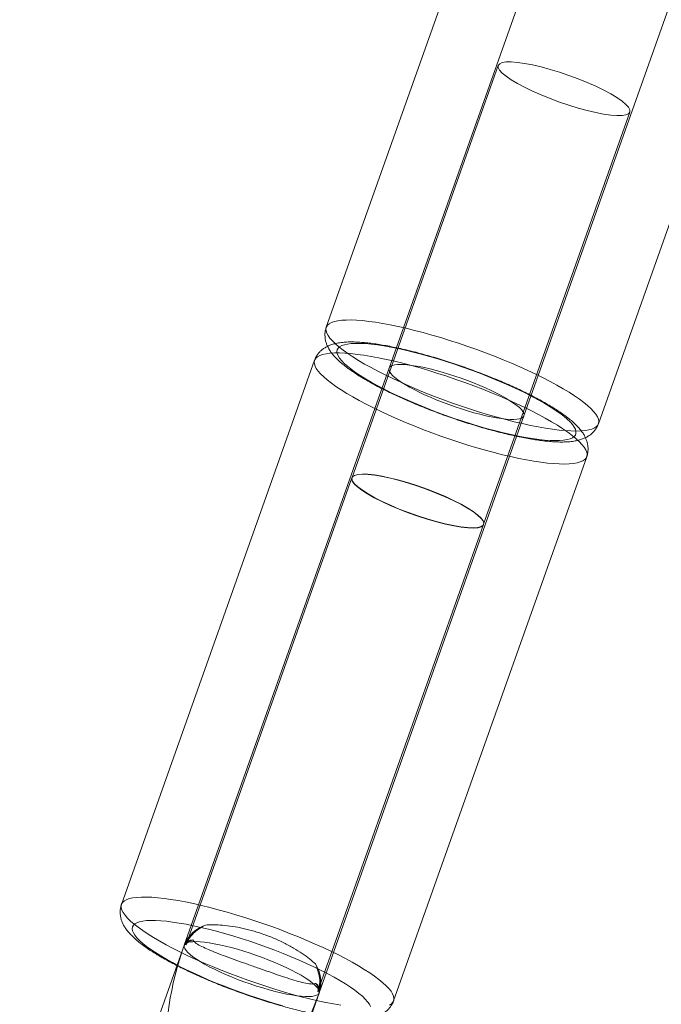
# Model space of a CAD drawing. Units: millimetres. Extents: x 178.7 to 235.4, y 119.9 to 176.5.
# Drawn here: x 186.6 to 187, y 128.3 to 128.9 of the extents above; entities that cross this region are included whole.
import ezdxf

# ---------------------------------------------------------------- set-up
doc = ezdxf.new("R2010")
doc.units = ezdxf.units.MM

msp = doc.modelspace()

# ---------------------------------------------------------------- linework, layer by layer
at = {"color": 7, "linetype": 'Continuous', "lineweight": 15}
for p, q in [((186.8875601936903, 128.9933211918369), (186.7795653461234, 128.6887590668182)), ((186.929239698456, 128.9889316119076), (186.8146997086124, 128.6659111762818)), ((186.890099823709, 128.6391750089534), (187.0046398135527, 128.9621954445793)), ((186.9317793284748, 128.6347854290241), (187.0397741760417, 128.9393475540428)), ((186.875795729628, 128.8353485160433), (186.7939814511682, 128.6046196334534)), ((186.867578043839, 128.5785229781112), (186.9493923222987, 128.8092518607011)), ((186.7730202038466, 128.670300756211), (186.6650253562798, 128.3657386311924)), ((186.8146997086124, 128.6659111762817), (186.7001597187687, 128.3428907406559)), ((186.7755598338654, 128.3161545733275), (186.8900998237091, 128.6391750089534)), ((186.8172393386311, 128.3117649933982), (186.925234186198, 128.6163271184168)), ((186.7938787866165, 128.6044969642372), (186.7012354221711, 128.3432283891148)), ((186.7749371323649, 128.3170944600935), (186.8675804968102, 128.578363035216)), ((186.7003186610376, 128.343338982366), (186.6081034894085, 128.0832779770211)), ((186.7003186610376, 128.343338982366), (186.6249808783245, 128.1308748165818)), ((186.7003186610376, 128.343338982366), (186.7011744510888, 128.3430355273119)), ((186.7018301340253, 128.3448846543119), (186.7013597592652, 128.3435581249476)), ((186.6835036045052, 128.0565418096927), (186.7757187761343, 128.3166028150376)), ((186.7003809934212, 128.1041386492534), (186.7757187761343, 128.3166028150376)), ((186.774862986083, 128.3169062700917), (186.7757187761343, 128.3166028150376)), ((186.7750482942595, 128.3174288677274), (186.7755329563673, 128.3187956896156))]:
    msp.add_line(p, q, dxfattribs=at)
at = {"color": 7, "linetype": 'Continuous', "lineweight": 15, "flags": 128}
for points in [[(186.875795729628, 128.8353485160433), (186.87579368104, 128.8341536266381), (186.8765407813512, 128.8327174354123), (186.8780218217537, 128.8310691790777), (186.8802066525359, 128.8292424113799), (186.8830507968437, 128.8272743200414), (186.8864963561007, 128.8252049697263), (186.8904731886566, 128.8230764864396), (186.8949003376688, 128.8209321999629), (186.8996876791504, 128.8188157617853), (186.9047377566342, 128.8167702564846), (186.909947765106, 128.8148373246503), (186.9152116438176, 128.8130563152001), (186.9204222353784, 128.8114634843507), (186.9254734671701, 128.8100912575446), (186.9302625106801, 128.8089675693625), (186.9346918747929, 128.8081152948554), (186.9386713904285, 128.8075517838744), (186.9421200461245, 128.8072885078781), (186.9449676371961, 128.8073308264066), (186.9471561949007, 128.8076778779766), (186.9486411665148, 128.808322597619), (186.9493923222987, 128.8092518607011), (186.9493943708867, 128.8104467501063), (186.9486472705755, 128.811882941332), (186.947166230173, 128.8135311976667), (186.9449813993907, 128.8153579653645), (186.942137255083, 128.817326056703), (186.938691695826, 128.819395407018), (186.9347148632701, 128.8215238903048), (186.9302877142578, 128.8236681767815), (186.9255003727763, 128.8257846149591), (186.9204502952925, 128.8278301202598), (186.9152402868206, 128.8297630520941), (186.909976408109, 128.8315440615443), (186.9047658165483, 128.8331368923937), (186.8997145847566, 128.8345091191998), (186.8949255412466, 128.8356328073819), (186.8904961771338, 128.836485081889), (186.8865166614982, 128.83704859287), (186.8830680058022, 128.8373118688663), (186.8802204147306, 128.8372695503378), (186.8780318570259, 128.8369224987678), (186.8765468854118, 128.8362777791254), (186.875795729628, 128.8353485160433)], [(186.7975604206663, 128.6701976167758), (186.8009556082894, 128.6682014014118), (186.8045900582465, 128.6661770729953), (186.8084478780126, 128.6641334833996), (186.8125121983235, 128.6620795687219), (186.8167652469406, 128.6600243102086), (186.8211884263644, 128.6579766949821), (186.8257623951567, 128.6559456767429), (186.8304671525158, 128.6539401366169), (186.8352821257349, 128.6519688443209), (186.840186260161, 128.6500404198145), (186.8451581112622, 128.6481632956074), (186.8501759383987, 128.6463456798861), (186.8552177998891, 128.6445955206218), (186.8602616489559, 128.6429204708155), (186.8652854301305, 128.6413278550339), (186.8702671756961, 128.6398246373806), (186.8751851017469, 128.6384173910439), (186.8800177034435, 128.6371122695539), (186.8847438490484, 128.6359149798749), (186.8893428723292, 128.6348307574501), (186.8937946629274, 128.6338643433081), (186.8980797542955, 128.6330199633322), (186.902179408819, 128.6323013097811), (186.9060756997519, 128.6317115251441), (186.9097515896053, 128.6312531883991), (186.9131910046481, 128.6309283037362), (186.9163789051936, 128.6307382917934), (186.9193013513637, 128.6306839834446), (186.9219455640448, 128.6307656161662), (186.9242999807679, 128.6309828329993), (186.9263543062675, 128.6313346841098), (186.9280995575009, 128.6318196309425), (186.9295281029286, 128.6324355529481), (186.9306336958849, 128.6331797568565), (186.931411501893, 128.6340489884533), (186.9318581198053, 128.6350394468099), (186.9319715966752, 128.636146800904), (186.9317514362973, 128.6373662085577), (186.9311986013768, 128.6386923376118), (186.9303155093202, 128.6401193892413), (186.9291060216644, 128.6416411233125), (186.9275754271912, 128.6432508856695), (186.9257304188007, 128.6449416372311), (186.9235790642452, 128.6467059847709), (186.9211307708508, 128.648536213246), (186.9183962443815, 128.650424319533), (186.9153874422259, 128.6523620474236), (186.9121175211102, 128.6543409237266), (186.9086007795675, 128.6563522953195), (186.9048525954137, 128.658387366986), (186.9008893585045, 128.6604372398757), (186.8967283990665, 128.6624929504159), (186.8923879119166, 128.6645455095074), (186.8878868769007, 128.6665859418316), (186.8832449758996, 128.6686053250972), (186.8784825067656, 128.6705948290549), (186.8736202945642, 128.67254575411), (186.8686796005123, 128.6744495693638), (186.8636820290079, 128.6762979499165), (186.8586494331597, 128.6780828132702), (186.8536038192287, 128.6797963546717), (186.8485672504009, 128.6814310812404), (186.8435617503104, 128.6829798447329), (186.8386092067353, 128.6844358728006), (186.8337312758887, 128.6857927986032), (186.8289492877211, 128.6870446886493), (186.8242841526499, 128.6881860687424), (186.8197562701238, 128.6892119479178), (186.8153854394211, 128.6901178402667), (186.8111907730723, 128.6908997845525), (186.8071906132861, 128.6915543615317), (186.8034024517434, 128.6920787089058), (186.7998428531108, 128.6924705338371), (186.7965273826075, 128.692728122975), (186.7934705379424, 128.6928503499475), (186.7906856859194, 128.6928366802873), (186.7881850039878, 128.6926871737683), (186.7859794269934, 128.6924024841446), (186.7840785993634, 128.6919838562913), (186.7824908329332, 128.6914331207615), (186.7812230706014, 128.6907526857817), (186.7802808559703, 128.6899455267208), (186.7796683091046, 128.6890151730801), (186.7793881085159, 128.6879656930592), (186.77944147945, 128.6868016757674), (186.7798281885296, 128.6855282111561), (186.7805465447741, 128.6841508677619), (186.7815934069946, 128.6826756683571), (186.7829641975287, 128.6811090636133), (186.7846529222585, 128.6794579038946), (186.7866521968201, 128.6777294093022), (186.7889532788948, 128.6759311381031), (186.7915461064361, 128.6740709536799), (186.7944193416688, 128.6721569901456), (186.7975604206663, 128.6701976167758)], [(186.8014843717116, 128.6599250721404), (186.7985550614782, 128.6617561845303), (186.7958940028551, 128.6635413977597), (186.7935144531025, 128.6652718179862), (186.7914282670175, 128.6669388243431), (186.7896458378742, 128.6685341118888), (186.7881760456451, 128.6700497329807), (186.787026212761, 128.671478136871), (186.7862020676316, 128.6728122073233), (186.7857077161065, 128.6740452980657), (186.7855456210199, 128.6751712659022), (186.7857165899216, 128.6761845013175), (186.7862197710531, 128.6770799564239), (186.7870526575911, 128.6778531701091), (186.7882111001371, 128.6785002902614), (186.7896893273884, 128.6790180929607), (186.7914799748913, 128.67940399854), (186.7935741217298, 128.6796560844371), (186.7959613349699, 128.6797730947729), (186.7986297216353, 128.6797544466075), (186.8015659879578, 128.6796002328454), (186.8047555056062, 128.6793112217717), (186.8081823845642, 128.678888853225), (186.8118295522931, 128.6783352314243), (186.8156788387867, 128.6776531144853), (186.8197110670934, 128.6768459006805), (186.8239061488545, 128.6759176115084), (186.8282431843838, 128.6748728716589), (186.8327005667884, 128.6737168859735), (186.8372560896134, 128.6724554135147), (186.8418870574731, 128.6710947388748), (186.8465703991188, 128.6696416408663), (186.8512827823778, 128.6681033587506), (186.8560007303939, 128.6664875561718), (186.8607007385872, 128.6648022829769), (186.8653593917535, 128.6630559351123), (186.869953480717, 128.6612572127952), (186.8744601179575, 128.6594150771698), (186.8788568516351, 128.6575387056629), (186.8831217774436, 128.6556374462632), (186.8872336477374, 128.6537207709492), (186.8911719773853, 128.6517982285011), (186.8949171458271, 128.6498793969285), (186.8984504948222, 128.6479738357538), (186.9017544214035, 128.646091038387), (186.9048124655749, 128.6442403848298), (186.9076093923144, 128.6424310949452), (186.9101312674735, 128.6406721825243), (186.912365527197, 128.6389724103804), (186.9143010405154, 128.6373402466927), (186.9159281647987, 128.6357838228188), (186.9172387937955, 128.634310892784), (186.9182263980182, 128.6329287946516), (186.9188860572722, 128.631644413965), (186.9192144851682, 128.6304641494443), (186.9192100454949, 128.6293938811079), (186.9188727603708, 128.6284389409787), (186.9182043101331, 128.6276040865206), (186.9172080249674, 128.6268934769363), (186.9158888683163, 128.6263106524472), (186.9142534121519, 128.6258585166555), (186.9123098042345, 128.6255393220789), (186.910067727521, 128.6253546589288), (186.9075383519247, 128.6253054471877), (186.9047342786677, 128.6253919320261), (186.9016694775019, 128.6256136825808), (186.8983592171126, 128.6259695941017), (186.8948199890505, 128.6264578934555), (186.8910694255717, 128.6270761479595), (186.8871262117949, 128.6278212775006), (186.8830099926127, 128.6286895698812), (186.8787412748221, 128.6296766993122), (186.8743413249603, 128.6307777479643), (186.8698320633563, 128.6319872304688), (186.8652359549245, 128.6332991212444), (186.860575897246, 128.6347068845175), (186.8558751064937, 128.6362035068821), (186.8511570017707, 128.6377815322409), (186.8464450884374, 128.639433098951), (186.8417628410089, 128.6411499789901), (186.8371335862065, 128.6429236189482), (186.8325803867448, 128.6447451826402), (186.8281259264343, 128.6466055951275), (186.8237923971723, 128.6484955879287), (186.8196013883836, 128.6504057451946), (186.8155737794633, 128.6523265506178), (186.8117296357562, 128.6542484348424), (186.808088108593, 128.6561618231378), (186.8046673398789, 128.6580571830998), (186.8014843717116, 128.6599250721404)], [(186.8014843717116, 128.6599250721404), (186.8046673398789, 128.6580571830998), (186.808088108593, 128.6561618231378), (186.8117296357562, 128.6542484348424), (186.8155737794633, 128.6523265506178), (186.8196013883837, 128.6504057451945), (186.8237923971723, 128.6484955879287), (186.8281259264343, 128.6466055951275), (186.8325803867448, 128.6447451826402), (186.8371335862065, 128.6429236189482), (186.8417628410089, 128.6411499789901), (186.8464450884374, 128.639433098951), (186.8511570017707, 128.6377815322409), (186.8558751064938, 128.6362035068821), (186.8605758972461, 128.6347068845174), (186.8652359549245, 128.6332991212444), (186.8698320633563, 128.6319872304688), (186.8743413249603, 128.6307777479643), (186.8787412748221, 128.6296766993121), (186.8830099926127, 128.6286895698812), (186.8871262117949, 128.6278212775006), (186.8910694255717, 128.6270761479594), (186.8948199890505, 128.6264578934555), (186.8983592171126, 128.6259695941017), (186.901669477502, 128.6256136825808), (186.9047342786677, 128.6253919320261), (186.9075383519247, 128.6253054471877), (186.910067727521, 128.6253546589288), (186.9123098042345, 128.6255393220789), (186.9142534121519, 128.6258585166554), (186.9158888683163, 128.6263106524472), (186.9172080249674, 128.6268934769363), (186.9182043101331, 128.6276040865205), (186.9188727603708, 128.6284389409787), (186.919210045495, 128.6293938811078), (186.9192144851682, 128.6304641494443), (186.9188860572722, 128.631644413965), (186.9182263980182, 128.6329287946515), (186.9172387937956, 128.6343108927839), (186.9159281647987, 128.6357838228188), (186.9143010405154, 128.6373402466927), (186.912365527197, 128.6389724103803), (186.9101312674735, 128.6406721825243), (186.9076093923144, 128.6424310949451), (186.904812465575, 128.6442403848298), (186.9017544214035, 128.6460910383869), (186.8984504948222, 128.6479738357538), (186.8949171458271, 128.6498793969285), (186.8911719773853, 128.651798228501), (186.8872336477374, 128.6537207709492), (186.8831217774437, 128.6556374462632), (186.8788568516351, 128.6575387056629), (186.8744601179575, 128.6594150771697), (186.869953480717, 128.6612572127952), (186.8653593917535, 128.6630559351123), (186.8607007385873, 128.6648022829769), (186.8560007303939, 128.6664875561718), (186.8512827823778, 128.6681033587506), (186.8465703991188, 128.6696416408663), (186.8418870574732, 128.6710947388747), (186.8372560896134, 128.6724554135147), (186.8327005667884, 128.6737168859735), (186.8282431843838, 128.6748728716589), (186.8239061488545, 128.6759176115084), (186.8197110670934, 128.6768459006805), (186.8156788387867, 128.6776531144853), (186.8118295522931, 128.6783352314243), (186.8081823845642, 128.678888853225), (186.8047555056063, 128.6793112217717), (186.8015659879578, 128.6796002328454), (186.7986297216353, 128.6797544466075), (186.7959613349699, 128.6797730947728), (186.7935741217298, 128.6796560844371), (186.7914799748913, 128.67940399854), (186.7896893273884, 128.6790180929606), (186.7882111001371, 128.6785002902614), (186.7870526575912, 128.6778531701091), (186.7862197710531, 128.6770799564239), (186.7857165899216, 128.6761845013175), (186.7855456210199, 128.6751712659021), (186.7857077161065, 128.6740452980657), (186.7862020676316, 128.6728122073233), (186.787026212761, 128.671478136871), (186.7881760456451, 128.6700497329807), (186.7896458378742, 128.6685341118887), (186.7914282670175, 128.6669388243431), (186.7935144531025, 128.6652718179862), (186.7958940028551, 128.6635413977597), (186.7985550614782, 128.6617561845303), (186.8014843717116, 128.6599250721404)], [(186.7910152783896, 128.6517393061686), (186.787874199392, 128.6536986795384), (186.7850009641593, 128.6556126430727), (186.7824081366181, 128.6574728274959), (186.7801070545434, 128.659271098695), (186.7781077799817, 128.6609995932874), (186.776419055252, 128.6626507530061), (186.7750482647178, 128.6642173577499), (186.7740014024974, 128.6656925571546), (186.7732830462528, 128.6670699005488), (186.7728963371733, 128.6683433651602), (186.7728429662391, 128.669507382452), (186.7731231668278, 128.6705568624729), (186.7737357136935, 128.6714872161136), (186.7746779283247, 128.6722943751745), (186.7759456906564, 128.6729748101543), (186.7775334570866, 128.673525545684), (186.7794342847167, 128.6739441735373), (186.781639861711, 128.6742288631611), (186.7841405436426, 128.6743783696801), (186.7869253956656, 128.6743920393403), (186.7899822403308, 128.6742698123677), (186.7932977108341, 128.6740122232299), (186.7968573094666, 128.6736203982986), (186.8006454710093, 128.6730960509245), (186.8046456307955, 128.6724414739453), (186.8088402971443, 128.6716595296595), (186.813211127847, 128.6707536373106), (186.8177390103731, 128.6697277581352), (186.8224041454443, 128.6685863780421), (186.827186133612, 128.6673344879959), (186.8320640644585, 128.6659775621934), (186.8370166080336, 128.6645215341257), (186.8420221081242, 128.6629727706332), (186.8470586769519, 128.6613380440645), (186.8521042908829, 128.659624502663), (186.8571368867311, 128.6578396393093), (186.8621344582355, 128.6559912587566), (186.8670751522874, 128.6540874435028), (186.8719373644888, 128.6521365184476), (186.8766998336229, 128.65014701449), (186.8813417346239, 128.6481276312244), (186.8858427696398, 128.6460871989002), (186.8901832567898, 128.6440346398086), (186.8943442162278, 128.6419789292685), (186.898307453137, 128.6399290563788), (186.9020556372907, 128.6378939847122), (186.9055723788335, 128.6358826131194), (186.9088422999491, 128.6339037368164), (186.9118511021047, 128.6319660089258), (186.914585628574, 128.6300779026388), (186.9170339219684, 128.6282476741637), (186.9191852765239, 128.6264833266239), (186.9210302849144, 128.6247925750623), (186.9225608793876, 128.6231828127053), (186.9237703670434, 128.6216610786341), (186.9246534591, 128.6202340270046), (186.9252062940205, 128.6189078979505), (186.9254264543984, 128.6176884902967), (186.9253129775285, 128.6165811362027), (186.9248663596163, 128.6155906778461), (186.9240885536081, 128.6147214462493), (186.9229829606518, 128.6139772423409), (186.9215544152241, 128.6133613203353), (186.9198091639907, 128.6128763735026), (186.9177548384911, 128.6125245223921), (186.9154004217681, 128.612307305559), (186.9127562090869, 128.6122256728373), (186.9098337629168, 128.6122799811862), (186.9066458623714, 128.612469993129), (186.9032064473285, 128.6127948777919), (186.8995305574751, 128.6132532145368), (186.8956342665422, 128.6138429991739), (186.8915346120187, 128.614561652725), (186.8872495206507, 128.6154060327009), (186.8827977300525, 128.6163724468429), (186.8781987067716, 128.6174566692677), (186.8734725611667, 128.6186539589467), (186.8686399594701, 128.6199590804367), (186.8637220334193, 128.6213663267734), (186.8587402878537, 128.6228695444267), (186.8537165066791, 128.6244621602083), (186.8486726576123, 128.6261372100146), (186.8436307961219, 128.6278873692789), (186.8386129689854, 128.6297049850002), (186.8336411178842, 128.6315821092073), (186.8287369834581, 128.6335105337137), (186.8239220102391, 128.6354818260097), (186.81921725288, 128.6374873661357), (186.8146432840877, 128.6395183843749), (186.8102201046639, 128.6415659996014), (186.8059670560468, 128.6436212581147), (186.8019027357359, 128.6456751727924), (186.7980449159697, 128.6477187623881), (186.7944104660126, 128.6497430908046), (186.7910152783896, 128.6517393061686)], [(186.8236136774262, 128.656716649945), (186.826033913299, 128.6553101902808), (186.8286858532348, 128.6538794132628), (186.83154619189, 128.652436892611), (186.8345897925057, 128.6509953052486), (186.8377899078103, 128.6495673198974), (186.8411184150754, 128.6481654857437), (186.8445460632595, 128.6468021221567), (186.848042730067, 128.6454892104245), (186.8515776866644, 128.6442382884626), (186.855119867726, 128.6430603494183), (186.8586381444372, 128.6419657450622), (186.8621015980558, 128.6409640948167), (186.8654797916269, 128.6400642012202), (186.8687430374638, 128.63927397257), (186.871862658045, 128.6386003534239), (186.8748112380324, 128.6380492635712), (186.8775628651992, 128.6376255460092), (186.8800933581468, 128.6373329243833), (186.8823804788124, 128.6371739702626), (186.8844041278971, 128.6371500805419), (186.8861465215002, 128.6372614651648), (186.8875923474039, 128.6375071452791), (186.8887288996383, 128.6378849618393), (186.8895461901414, 128.6383915945799), (186.8900370365349, 128.639022591194), (186.8901971252432, 128.6397724064608), (186.8900250494007, 128.6406344509767), (186.8895223212162, 128.6416011490636), (186.8886933586832, 128.6426640053438), (186.887545446754, 128.6438136793982), (186.8860886733201, 128.6450400678499), (186.8843358405588, 128.646332393153), (186.8823023524274, 128.6476792983063), (186.8800060792926, 128.6490689466589), (186.8774672008855, 128.6504891259311), (186.8747080289606, 128.6519273555364), (186.8717528112201, 128.6533709962613), (186.8686275182239, 128.6548073613392), (186.8653596151589, 128.6562238279422), (186.861977820475, 128.6576079481108), (186.8585118535054, 128.6589475581472), (186.8549921732925, 128.6602308855102), (186.8514497109124, 128.6614466522729), (186.847915597652, 128.6625841742332), (186.8444208914258, 128.6636334548072), (186.8409963038376, 128.6645852728795), (186.8376719302862, 128.6654312638387), (186.8344769854862, 128.6661639930859), (186.8314395467271, 128.6667770213699), (186.8285863071301, 128.6672649613762), (186.8259423410672, 128.6676235250706), (186.8235308838074, 128.6678495613823), (186.8213731273237, 128.6679410838962), (186.8194880340578, 128.667897288309), (186.8178921702769, 128.6677185594981), (186.8165995604894, 128.6674064681385), (186.8156215641966, 128.6669637569004), (186.8149667760651, 128.6663943163461), (186.8146409503965, 128.6657031507397), (186.8146469505584, 128.6648963340693), (186.8149847238213, 128.6639809566688), (186.8156513018217, 128.6629650629077), (186.816640826648, 128.6618575804971), (186.8179446023204, 128.660668242032), (186.8195511712115, 128.6594074994617), (186.8214464147362, 128.6580864322373), (186.8236136774262, 128.656716649945)], [(186.8236136774262, 128.6567166499449), (186.826033913299, 128.6553101902808), (186.8286858532348, 128.6538794132628), (186.83154619189, 128.652436892611), (186.8345897925057, 128.6509953052486), (186.8377899078103, 128.6495673198973), (186.8411184150754, 128.6481654857437), (186.8445460632595, 128.6468021221567), (186.848042730067, 128.6454892104244), (186.8515776866644, 128.6442382884626), (186.855119867726, 128.6430603494183), (186.8586381444372, 128.6419657450622), (186.8621015980558, 128.6409640948166), (186.8654797916269, 128.6400642012202), (186.8687430374639, 128.63927397257), (186.871862658045, 128.6386003534239), (186.8748112380324, 128.6380492635711), (186.8775628651992, 128.6376255460092), (186.8800933581468, 128.6373329243833), (186.8823804788124, 128.6371739702626), (186.8844041278971, 128.6371500805419), (186.8861465215002, 128.6372614651647), (186.8875923474039, 128.6375071452791), (186.8887288996383, 128.6378849618393), (186.8895461901415, 128.6383915945798), (186.890037036535, 128.639022591194), (186.8901971252432, 128.6397724064608), (186.8900250494007, 128.6406344509767), (186.8895223212162, 128.6416011490636), (186.8886933586832, 128.6426640053438), (186.887545446754, 128.6438136793982), (186.8860886733202, 128.6450400678499), (186.8843358405588, 128.646332393153), (186.8823023524274, 128.6476792983063), (186.8800060792927, 128.6490689466589), (186.8774672008855, 128.650489125931), (186.8747080289606, 128.6519273555363), (186.8717528112202, 128.6533709962613), (186.8686275182239, 128.6548073613392), (186.8653596151589, 128.6562238279421), (186.861977820475, 128.6576079481107), (186.8585118535054, 128.6589475581471), (186.8549921732925, 128.6602308855102), (186.8514497109124, 128.6614466522729), (186.8479155976521, 128.6625841742332), (186.8444208914258, 128.6636334548072), (186.8409963038376, 128.6645852728795), (186.8376719302863, 128.6654312638387), (186.8344769854862, 128.6661639930858), (186.8314395467271, 128.6667770213699), (186.8285863071301, 128.6672649613762), (186.8259423410672, 128.6676235250706), (186.8235308838074, 128.6678495613823), (186.8213731273238, 128.6679410838962), (186.8194880340578, 128.667897288309), (186.8178921702769, 128.667718559498), (186.8165995604895, 128.6674064681385), (186.8156215641966, 128.6669637569004), (186.8149667760651, 128.6663943163461), (186.8146409503965, 128.6657031507397), (186.8146469505584, 128.6648963340692), (186.8149847238214, 128.6639809566688), (186.8156513018217, 128.6629650629077), (186.816640826648, 128.6618575804971), (186.8179446023204, 128.660668242032), (186.8195511712116, 128.6594074994617), (186.8214464147362, 128.6580864322373), (186.8236136774262, 128.6567166499449)], [(186.7942364387477, 128.6050838623479), (186.7937866256773, 128.6040332044922), (186.7941012926594, 128.602721742304), (186.7951739281348, 128.6011766145171), (186.7969823355286, 128.599429795223), (186.7994890925746, 128.597517432215), (186.8026423257129, 128.5954790989639), (186.8063767835348, 128.5933569757051), (186.8106151870628, 128.591194976582), (186.8152698289219, 128.5890378409086), (186.8202443883125, 128.5869302073577), (186.8254359242233, 128.5849156902296), (186.8307370056413, 128.5830359769211), (186.8360379346738, 128.5813299652667), (186.8412290165819, 128.5798329586071), (186.8462028297472, 128.5785759352394), (186.8508564486006, 128.5775849073682), (186.8550935735118, 128.5768803828221), (186.8588265235652, 128.576476940675), (186.861978050984, 128.5763829295542), (186.864482939657, 128.5766002948782), (186.8662893546873, 128.5771245385992), (186.8673599150378, 128.5779448122833), (186.867672467075, 128.5790441416025)], [(186.7942364387477, 128.6050838623479), (186.7938867942304, 128.6040130740212), (186.7942833229173, 128.6026906464722), (186.7954180048736, 128.6011433262719), (186.79726789075, 128.5994024085262), (186.7997955659417, 128.5975031039204), (186.8029499073116, 128.595483826571), (186.8066671171751, 128.5933854170862), (186.8108720136301, 128.59125031655), (186.8154795511387, 128.5891217081361), (186.8203965406032, 128.5870426437127), (186.825523534149, 128.5850551731028), (186.830756836494, 128.5831994936122), (186.8359906022224, 128.5815131370236), (186.8411189765463, 128.5800302105035), (186.8460382362567, 128.5787807067722), (186.8506488875626, 128.5777898974908), (186.8548576783888, 128.5770778221321), (186.8585794844321, 128.5766588826753), (186.8617390308311, 128.5765415523212), (186.8642724146275, 128.5767282041183), (186.8661283972259, 128.5772150629671), (186.8672694407129, 128.5779922819728), (186.867672467075, 128.5790441416025)], [(186.867672467075, 128.5790441416025), (186.8673244265424, 128.5803590886672), (186.8662271502638, 128.5819039076059), (186.8644031344995, 128.5836469266787), (186.8618897750579, 128.5855524106641), (186.8587386006097, 128.5875812934997), (186.8550142162521, 128.5896919792108), (186.8507929789805, 128.5918411947075), (186.8461614322245, 128.5939848769654), (186.8412145315421, 128.5960790764026), (186.8360536978492, 128.598080857929), (186.8307847380973, 128.5999491811987), (186.8255156760288, 128.6016457420148), (186.8203545374834, 128.603135757639), (186.8154071356629, 128.604388679904), (186.8107749017574, 128.6053788215095), (186.8065528054128, 128.6060858826606), (186.8028274076714, 128.6064953672529), (186.7996750863048, 128.6065988800697), (186.7971604699242, 128.6063942989005), (186.7953351129701, 128.6058858180503), (186.7942364387477, 128.6050838623479)], [(186.867672467075, 128.5790441416025), (186.8672346889007, 128.5803745494746), (186.8660671073001, 128.5819259762496), (186.8641930643892, 128.5836674060359), (186.8616500257529, 128.5855640244306), (186.858488831438, 128.5875779145234), (186.854772679567, 128.5896688149256), (186.8505758628904, 128.5917949246701), (186.8459822835377, 128.5939137388899), (186.8410837756581, 128.595982898569), (186.835978269486, 128.5979610373775), (186.8307678335351, 128.5998086086612), (186.825556634059, 128.6014886760521), (186.8204488525758, 128.6029676518951), (186.8155466030865, 128.6042159687269), (186.8109478906275, 128.6052086703849), (186.8067446519683, 128.6059259109263), (186.8030209176255, 128.6063533513859), (186.7998511319373, 128.6064824464381), (186.7972986647839, 128.6063106152341), (186.7954145447053, 128.6058412929974), (186.7942364387477, 128.6050838623479)], [(186.8149881130849, 128.3094151173222), (186.8160937060412, 128.3101593212306), (186.8168715120494, 128.3110285528274), (186.8173181299616, 128.312019011184), (186.8174316068316, 128.3131263652781), (186.8172114464536, 128.3143457729318), (186.8166586115331, 128.3156719019859), (186.8157755194765, 128.3170989536154), (186.8145660318208, 128.3186206876866), (186.8130354373475, 128.3202304500436), (186.811190428957, 128.3219212016052), (186.8090390744015, 128.323685549145), (186.8065907810071, 128.3255157776201), (186.8038562545379, 128.3274038839072), (186.8008474523822, 128.3293416117977), (186.7975775312665, 128.3313204881007), (186.7940607897239, 128.3333318596936), (186.7903126055701, 128.3353669313601), (186.7863493686609, 128.3374168042498), (186.7821884092228, 128.33947251479), (186.7778479220729, 128.3415250738815), (186.773346887057, 128.3435655062057), (186.768704986056, 128.3455848894713), (186.7639425169219, 128.3475743934289), (186.7590803047205, 128.3495253184841), (186.7541396106686, 128.3514291337379), (186.7491420391642, 128.3532775142906), (186.744109443316, 128.3550623776443), (186.739063829385, 128.3567759190458), (186.7340272605573, 128.3584106456145), (186.7290217604667, 128.3599594091071), (186.7240692168917, 128.3614154371747), (186.7191912860451, 128.3627723629773), (186.7144092978774, 128.3640242530234), (186.7097441628062, 128.3651656331165), (186.7052162802801, 128.3661915122919), (186.7008454495774, 128.3670974046408), (186.6966507832286, 128.3678793489266), (186.6926506234424, 128.3685339259058), (186.6888624618998, 128.3690582732799), (186.6853028632672, 128.3694500982113), (186.6819873927639, 128.3697076873491), (186.6789305480987, 128.3698299143216), (186.6761456960757, 128.3698162446614), (186.6736450141441, 128.3696667381424), (186.6714394371498, 128.3693820485187), (186.6695386095197, 128.3689634206654), (186.6679508430895, 128.3684126851356), (186.6666830807578, 128.3677322501558), (186.6657408661266, 128.3669250910949), (186.6651283192609, 128.3659947374542), (186.6648481186722, 128.3649452574334), (186.6649014896064, 128.3637812401415), (186.6652881986859, 128.3625077755302), (186.6660065549305, 128.361130432136), (186.6670534171509, 128.3596552327312), (186.6684242076851, 128.3580886279875), (186.6701129324148, 128.3564374682687), (186.6721122069765, 128.3547089736763), (186.6744132890512, 128.3529107024772), (186.6770061165924, 128.351050518054), (186.6798793518251, 128.3491365545197), (186.6830204308227, 128.3471771811499)], [(186.6869443818679, 128.3369046365145), (186.6840150716345, 128.3387357489044), (186.6813540130115, 128.3405209621339), (186.6789744632588, 128.3422513823603), (186.6768882771738, 128.3439183887172), (186.6751058480306, 128.3455136762628), (186.6736360558014, 128.3470292973548), (186.6724862229174, 128.3484577012451), (186.671662077788, 128.3497917716974), (186.6711677262628, 128.3510248624398), (186.6710056311763, 128.3521508302763), (186.6711766000779, 128.3531640656916), (186.6716797812094, 128.354059520798), (186.6725126677475, 128.3548327344832), (186.6736711102934, 128.3554798546355), (186.6751493375448, 128.3559976573348), (186.6769399850476, 128.3563835629141), (186.6790341318862, 128.3566356488112), (186.6814213451263, 128.356752659147), (186.6840897317917, 128.3567340109816), (186.6870259981141, 128.3565797972196), (186.6902155157626, 128.3562907861458), (186.6936423947205, 128.3558684175992), (186.6972895624494, 128.3553147957984), (186.701138848943, 128.3546326788594), (186.7051710772497, 128.3538254650546), (186.7093661590109, 128.3528971758825), (186.7137031945402, 128.3518524360331), (186.7181605769448, 128.3506964503476), (186.7227160997697, 128.3494349778888), (186.7273470676295, 128.3480743032488), (186.7320304092752, 128.3466212052405), (186.7367427925342, 128.3450829231247), (186.7414607405502, 128.3434671205459), (186.7461607487436, 128.341781847351), (186.7508194019099, 128.3400354994864), (186.7554134908733, 128.3382367771694), (186.7599201281139, 128.3363946415439), (186.7643168617915, 128.3345182700371), (186.7685817876, 128.3326170106373), (186.7726936578937, 128.3307003353233), (186.7766319875416, 128.3287777928752), (186.7803771559835, 128.3268589613026), (186.7839105049785, 128.3249534001279), (186.7872144315598, 128.3230706027611), (186.7902724757313, 128.3212199492039), (186.7930694024708, 128.3194106593193), (186.7955912776298, 128.3176517468984), (186.7978255373533, 128.3159519747545), (186.7997610506717, 128.3143198110669), (186.801388174955, 128.3127633871929), (186.8026988039519, 128.3112904571581), (186.8036864081746, 128.3099083590257), (186.8043460674285, 128.3086239783391)], [(186.6830204308227, 128.3471771811499), (186.6864156184457, 128.3451809657859), (186.6900500684028, 128.3431566373694), (186.693907888169, 128.3411130477737), (186.6979722084799, 128.339059133096), (186.702225257097, 128.3370038745827), (186.7066484365208, 128.3349562593562), (186.7112224053131, 128.332925241117), (186.7159271626722, 128.330919700991), (186.7207421358912, 128.3289484086951), (186.7256462703173, 128.3270199841886), (186.7306181214186, 128.3251428599815), (186.735635948555, 128.3233252442603), (186.7406778100454, 128.3215750849959), (186.7457216591122, 128.3199000351896), (186.7507454402868, 128.318307419408), (186.7557271858525, 128.3168042017547), (186.7606451119032, 128.315396955418), (186.7654777135999, 128.314091833928), (186.7702038592047, 128.312894544249), (186.7748028824856, 128.3118103218242), (186.7792546730838, 128.3108439076822), (186.7835397644518, 128.3099995277063), (186.7876394189753, 128.3092808741552)], [(186.7090736875826, 128.333696214319), (186.7114939234554, 128.3322897546549), (186.7141458633911, 128.3308589776369), (186.7170062020463, 128.3294164569851), (186.7200498026621, 128.3279748696228), (186.7232499179667, 128.3265468842714), (186.7265784252317, 128.3251450501178), (186.7300060734158, 128.3237816865308), (186.7335027402233, 128.3224687747986), (186.7370376968207, 128.3212178528367), (186.7405798778823, 128.3200399137924), (186.7440981545935, 128.3189453094363), (186.7475616082122, 128.3179436591908), (186.7509398017832, 128.3170437655943), (186.7542030476202, 128.3162535369441), (186.7573226682013, 128.315579917798), (186.7602712481887, 128.3150288279453), (186.7630228753555, 128.3146051103833), (186.7655533683032, 128.3143124887574), (186.7678404889687, 128.3141535346368), (186.7698641380535, 128.314129644916), (186.7716065316565, 128.3142410295389), (186.7730523575603, 128.3144867096532), (186.7741889097946, 128.3148645262134), (186.7750062002978, 128.315371158954), (186.7754970466913, 128.3160021555681), (186.7756571353995, 128.3167519708349), (186.775485059557, 128.3176140153508), (186.7749823313726, 128.3185807134377), (186.7741533688395, 128.3196435697179), (186.7730054569104, 128.3207932437723), (186.7715486834765, 128.322019632224), (186.7697958507152, 128.3233119575271), (186.7677623625837, 128.3246588626804), (186.765466089449, 128.326048511033), (186.7629272110418, 128.3274686903052), (186.760168039117, 128.3289069199105), (186.7572128213765, 128.3303505606354), (186.7540875283802, 128.3317869257133), (186.7508196253153, 128.3332033923163), (186.7474378306314, 128.3345875124849), (186.7439718636618, 128.3359271225213), (186.7404521834488, 128.3372104498843), (186.7369097210687, 128.338426216647), (186.7333756078084, 128.3395637386073), (186.7298809015821, 128.3406130191813), (186.7264563139939, 128.3415648372537), (186.7231319404426, 128.3424108282129), (186.7199369956425, 128.34314355746), (186.7168995568834, 128.343756585744), (186.7140463172864, 128.3442445257504), (186.7114023512236, 128.3446030894447), (186.7089908939637, 128.3448291257564), (186.7068331374801, 128.3449206482703), (186.7049480442141, 128.3448768526831), (186.7033521804333, 128.3446981238722), (186.7020595706458, 128.3443860325126), (186.701081574353, 128.3439433212745), (186.7004267862214, 128.3433738807203), (186.7001009605528, 128.3426827151138), (186.7001069607147, 128.3418758984433), (186.7004447339777, 128.3409605210429), (186.701111311978, 128.3399446272819), (186.7021008368043, 128.3388371448712), (186.7034046124767, 128.3376478064061), (186.7050111813679, 128.3363870638358), (186.7069064248926, 128.3350659966114), (186.7090736875826, 128.333696214319)], [(186.7552920735127, 128.3089667948429), (186.7506959650809, 128.3102786856185), (186.7460359074024, 128.3116864488916), (186.7413351166501, 128.3131830712562), (186.7366170119271, 128.314761096615), (186.7319050985937, 128.3164126633251), (186.7272228511653, 128.3181295433642), (186.7225935963629, 128.3199031833223), (186.7180403969011, 128.3217247470143), (186.7135859365906, 128.3235851595016), (186.7092524073286, 128.3254751523028), (186.70506139854, 128.3273853095687), (186.7010337896196, 128.3293061149919), (186.6971896459125, 128.3312279992165), (186.6935481187494, 128.3331413875119), (186.6901273500353, 128.3350367474739), (186.6869443818679, 128.3369046365145)]]:
    msp.add_lwpolyline(points, dxfattribs=at)
at = {"color": 7, "linetype": 'Continuous', "lineweight": 15}
for centre, radius, start, end in [((186.7178802951784, 128.3361592305999), 0.01897260733585994, 108.0310912363402, 157.7637026436504), ((186.7165695094565, 128.3379417324502), 0.01620797216912266, 124.441083045376, 161.1174647430649), ((186.7049292386283, 128.3405720138102), 0.005377131271290785, 90.47051581738832, 149.0305602556695), ((186.757557054394, 128.3220902272292), 0.01897260733610051, 343.1882476388539, 32.92085904555797), ((186.759697960165, 128.3226487919383), 0.01620797216959462, 339.8344855395786, 16.51086723621494), ((186.7703950064871, 128.3173584720069), 0.005377131271542587, 351.9213900282614, 50.48143446358333)]:
    msp.add_arc(centre, radius, start, end, dxfattribs=at)
for centre, major_axis, ratio, start_param, end_param in [((186.7378509483234, 128.3294977606881), (0.03685085509687269, -0.01306696451061384), 0.6790548681100611, 2.557316094749256, 2.739884886785537), ((186.7380187185859, 128.3299708987018), (0.02992942994171699, 0.08440560812866238), 0.4466534675144935, 1.570796326795145, 4.712388980384645), ((186.738086277268, 128.3301614246041), (0.03685085509684427, -0.01306696451061384), 0.27344567066653, 2.779838426342859, 3.160501336775467), ((186.7378509483234, 128.3294977606881), (0.03685085509687269, -0.01306696451061384), 0.6790548681100611, 3.11655490546491, 3.122683970402879), ((186.7378509483234, 128.3294977606881), (0.03685085509687269, -0.01306696451061384), 0.6790548681100611, 0.4017077668051827, 0.584276558841855), ((186.738086277268, 128.3301614246041), (0.03685085509684427, -0.01306696451061384), 0.27344567066653, 6.264276623994906, 6.644939534429772), ((186.7378509483234, 128.3294977606881), (0.03685085509687269, -0.01306696451061384), 0.6790548681100611, 0.01890868318657407, 0.02503774812516263)]:
    msp.add_ellipse(centre, major_axis=major_axis, ratio=ratio, start_param=start_param, end_param=end_param, dxfattribs=at)
for points, knots in [([(186.7795654896576, 128.6887594715853), (186.7795068993454, 128.6885870515327), (186.7792322305661, 128.6877787539885), (186.7789064407852, 128.686294028549), (186.7787718031836, 128.6843341111596), (186.7789175192928, 128.6824249158568), (186.7793098347583, 128.6805807379457), (186.7799294017985, 128.6787916616315), (186.7807760248311, 128.6770267228924), (186.781879516784, 128.6752355091084), (186.7833031890111, 128.6733579081643), (186.7851190676192, 128.6713576279697), (186.7873384322295, 128.6692667268977), (186.7898924764245, 128.6671545010856), (186.7926724002363, 128.6650845174699), (186.7955652542618, 128.6631097280939), (186.7979045603297, 128.6616185349048), (186.7992504453344, 128.6607991934451), (186.7995794646344, 128.6605988946435)], [0, 0, 0, 0, 0.01313785906043568, 0.06158969943099753, 0.1095258126998697, 0.1577835546559975, 0.2073828859624257, 0.2595861459168133, 0.316035109501118, 0.3788897856484351, 0.4508182184373086, 0.5340044964782066, 0.6264230647214564, 0.7195036433348372, 0.8091058023291667, 0.8957322980389671, 0.9745103881898277, 1, 1, 1, 1]), ([(186.9252328943524, 128.6163234769431), (186.9253545398674, 128.616698582226), (186.925682525965, 128.6177099579263), (186.9259653024189, 128.6194086880061), (186.9260109657993, 128.6213551059463), (186.925784612964, 128.6232444942835), (186.9253200445076, 128.6250693383532), (186.9246307035027, 128.6268465773419), (186.9237086478677, 128.6286135268702), (186.9225132664552, 128.6304254224466), (186.9209735656893, 128.63234000459), (186.9190273712491, 128.6343763246843), (186.9166913089237, 128.636483030293), (186.9140537183723, 128.638588333724), (186.9112165651187, 128.6406406278831), (186.9082061428816, 128.64264769793), (186.9050217721183, 128.6446273092913), (186.9016628422926, 128.6465904654168), (186.8981326147685, 128.6485419736292), (186.8944377854107, 128.6504825472424), (186.8905877071942, 128.6524102798582), (186.8865937836104, 128.6543215659663), (186.8824690279117, 128.6562116817991), (186.8782277353271, 128.658075165767), (186.8738852277713, 128.6599060785037), (186.8694576447304, 128.6616981883338), (186.8649617635761, 128.6634451089324), (186.8604148384267, 128.6651404052228), (186.8558344502527, 128.6667776773182), (186.8512385043286, 128.6683505801854), (186.8466449854199, 128.66985292491), (186.8420717801328, 128.6712787383799), (186.8375363902353, 128.6726223383999), (186.8330558839373, 128.6738783218184), (186.8286467530032, 128.6750415720251), (186.8243247126727, 128.6761072637044), (186.8201044640335, 128.677070848978), (186.8159993989416, 128.6779280156016), (186.8120212157969, 128.678674600571), (186.8081793944401, 128.6793064285049), (186.8044804436274, 128.6798190173154), (186.8009267767605, 128.680207035045), (186.7975149806615, 128.6804632758857), (186.7942331981086, 128.6805766207491), (186.7910578291386, 128.6805279707106), (186.7879545405277, 128.6802820632229), (186.7851485874895, 128.6798186534096), (186.7827009436043, 128.6791520451183), (186.7806752199027, 128.6783614561179), (186.7788941718346, 128.6774203566978), (186.7773036456865, 128.676311755687), (186.7758890694441, 128.6750231929484), (186.7746280153751, 128.673499323885), (186.7736551373572, 128.6719094305793), (186.7732078957085, 128.6707768325064), (186.7730228849394, 128.6703083098606)], [0, 0, 0, 0, 0.007316851044800051, 0.01972802220171612, 0.03206182966865535, 0.04455570368331226, 0.05748796633086892, 0.07120995517614935, 0.0861822582735551, 0.1030064693100104, 0.1223820087267981, 0.1446705653172509, 0.1688039336409788, 0.1924859948652226, 0.2152738717422608, 0.2373707248218602, 0.2589844359915509, 0.2802586024223382, 0.3012886903713697, 0.3221393731192538, 0.3428557659820452, 0.363470301169413, 0.3840069808627229, 0.404484080209151, 0.4249159190870449, 0.4453140617107724, 0.4656881576041808, 0.486046555140819, 0.5063967715318748, 0.5267458757763813, 0.5470989449663363, 0.5674626287563298, 0.5878444458007489, 0.6082527239229294, 0.6286970503036371, 0.6491888501370702, 0.6697421670541465, 0.6903747569567036, 0.7111096716756521, 0.7319776194348783, 0.7530205789537354, 0.7742974648713854, 0.7958931364586667, 0.817932499342459, 0.8405998401344855, 0.8641462818604914, 0.8887550577816189, 0.9079265948707808, 0.9244010534193359, 0.9390615744659474, 0.9525195817191312, 0.9652027621444221, 0.9774126229935958, 0.9906562637808699, 1, 1, 1, 1]), ([(186.7995794646344, 128.6605988946435), (186.8001322076266, 128.6602675280145), (186.8017635484734, 128.6592895474255), (186.8046282214444, 128.6576593847459), (186.8082255983229, 128.6557136313137), (186.8119886610776, 128.6537781482846), (186.815901537065, 128.6518569398241), (186.8199530833577, 128.6499540683025), (186.8241294382033, 128.648074632295), (186.828415910307, 128.6462243185561), (186.8327967859739, 128.644409212318), (186.8372556374763, 128.6426356256457), (186.8417754634569, 128.6409099773095), (186.8463388526008, 128.6392386965594), (186.8509280867798, 128.6376281612844), (186.8555251912927, 128.6360846632377), (186.8601122052287, 128.6346143043669), (186.8646713698303, 128.6332229420728), (186.8691853669045, 128.6319161361752), (186.8736373519014, 128.6306991689094), (186.8780111385559, 128.6295770320678), (186.8822914131164, 128.6285544293682), (186.8864639935376, 128.6276358007843), (186.8905161578471, 128.6268253807558), (186.8944370806523, 128.6261273118293), (186.8982184420688, 128.6255458535133), (186.9018553170149, 128.6250857639826), (186.9053475239695, 128.6247530081731), (186.9087017057373, 128.6245561292478), (186.9119343518518, 128.6245089673891), (186.9150745373835, 128.6246362905061), (186.9179995355195, 128.6249656171707), (186.9206104675121, 128.6254990697819), (186.9228428811179, 128.6261952566773), (186.9247735167532, 128.6270371156942), (186.9264840488709, 128.6280350598982), (186.9280126385295, 128.6292059110541), (186.9293622727712, 128.6305590891391), (186.9305446490703, 128.632141114836), (186.9313262577643, 128.633586513966), (186.931677073306, 128.6345148146526), (186.9317791286748, 128.6347848655986)], [0, 0, 0, 0, 0.01457811402851955, 0.04302519112439658, 0.07122750779487097, 0.09921691238737977, 0.1270458657029384, 0.1547526292738952, 0.1823658662309853, 0.2099076676595641, 0.23739556372263, 0.2648439051508491, 0.2922648475542274, 0.3196690836813601, 0.3470664183166414, 0.3744655075767536, 0.401873385307378, 0.4292997804479408, 0.4567552153989126, 0.4842515446831613, 0.511802625285508, 0.5394251973383434, 0.5671400927423789, 0.5949739537625867, 0.6229617530760982, 0.6511505943359974, 0.6796055935347718, 0.7084191716284106, 0.737725820357152, 0.7677245104135422, 0.7987041395582762, 0.8310138725309516, 0.859713383273071, 0.8841023556796541, 0.9053111058739268, 0.9244025769060841, 0.9421003173442706, 0.9589137898535853, 0.9752023165270018, 0.9927861327939673, 1, 1, 1, 1]), ([(186.6650254998139, 128.3657390359594), (186.6649669095018, 128.3655666159069), (186.6646922407224, 128.3647583183628), (186.6643664509416, 128.3632735929233), (186.6642318133399, 128.3613136755339), (186.6643775294491, 128.3594044802311), (186.6647698449145, 128.3575603023199), (186.6653894119547, 128.3557712260058), (186.6662360349873, 128.3540062872667), (186.6673395269402, 128.3522150734827), (186.6687631991673, 128.3503374725386), (186.6705790777754, 128.348337192344), (186.6727984423856, 128.346246291272), (186.6753524865806, 128.3441340654599), (186.6781324103924, 128.3420640818442), (186.6810252644178, 128.3400892924682), (186.6833645704858, 128.338598099279), (186.6847104554906, 128.3377787578193), (186.6850394747907, 128.3375784590176)], [0, 0, 0, 0, 0.01313785905575525, 0.06158969942641528, 0.1095258126949433, 0.1577835546516801, 0.2073828859570154, 0.2595861459116326, 0.3160351094953015, 0.3788897856428048, 0.4508182184300069, 0.5340044964689148, 0.6264230647123127, 0.7195036433269074, 0.8091058023208199, 0.8957322980310622, 0.9745103881824402, 1, 1, 1, 1]), ([(186.773483079553, 128.3324014614795), (186.7724450362065, 128.3333158631806), (186.7703386438033, 128.335171362571), (186.7661928736238, 128.3382552169559), (186.7613439419609, 128.3413350108829), (186.7559287419864, 128.3442589148058), (186.7500122209317, 128.3469581563019), (186.7438906388661, 128.3492864093422), (186.7376268464766, 128.3512228015279), (186.7315147236523, 128.3526902272148), (186.725587945716, 128.3537002304007), (186.7203313088753, 128.3542171283409), (186.715690121327, 128.3543546731525), (186.7132440880825, 128.3542519790298), (186.7120076464596, 128.3542000683339)], [0, 0, 0, 0, 0.08439392816529671, 0.1712517398689411, 0.2556321577753866, 0.3424751036957152, 0.4264919578428313, 0.5130105992030958, 0.5959467462153928, 0.6812871246132808, 0.7643053033554937, 0.8496680517367154, 0.9240089322100544, 1, 1, 1, 1]), ([(186.7074029531434, 128.3513085797671), (186.7062374574522, 128.3506274350213), (186.7046713593485, 128.3497121682357), (186.7034641407166, 128.3483018732675), (186.7029590895121, 128.3475592588516), (186.7026493905546, 128.346988806135), (186.7024375802579, 128.346520356826), (186.7022829995225, 128.3461340360285), (186.702142762553, 128.345758371015), (186.7019227417594, 128.3451485262148), (186.7016162283004, 128.3442798732884), (186.7013672242611, 128.3435683845495), (186.7012337846992, 128.3431871025995)], [0, 0, 0, 0, 0.4252395072898201, 0.5714021862320124, 0.6705201803257159, 0.7498966462621796, 0.796018353400235, 0.8240528312375499, 0.8456462301675908, 0.86720530719855, 0.9288362321726878, 0.9999999999999999, 0.9999999999999999, 0.9999999999999999, 0.9999999999999999]), ([(186.7048850818527, 128.3459489637717), (186.7054833063131, 128.3452520048186), (186.7067009128056, 128.3438334373705), (186.709805483465, 128.3421652649336), (186.7136235082884, 128.3404213768206), (186.7181907618368, 128.3385841350459), (186.7235091073613, 128.3365625072468), (186.7293706530237, 128.3344110331151), (186.7355441341952, 128.3321898317302), (186.7417112190697, 128.3300040333866), (186.7478263966235, 128.3278695306747), (186.7536193751068, 128.3258893549633), (186.7590625082041, 128.3240981125607), (186.7639517222096, 128.3225970083687), (186.7682491173501, 128.3215183520753), (186.7714840093333, 128.3209999149403), (186.773146860404, 128.3213610368146), (186.7738166268373, 128.3215064901952)], [0, 0, 0, 0, 0.06374528334050428, 0.1297450639271507, 0.1933050734157369, 0.2584105801920562, 0.3275074261942152, 0.3986486003146411, 0.4670082226189616, 0.5373955048336004, 0.605016879641379, 0.674586944894513, 0.7424784723341359, 0.8122825203308082, 0.881183849799914, 0.9521429967218277, 0.9999999999999999, 0.9999999999999999, 0.9999999999999999, 0.9999999999999999]), ([(186.6850394747907, 128.3375784590176), (186.685592217783, 128.3372470923886), (186.6872235586297, 128.3362691117996), (186.6900882316008, 128.33463894912), (186.6936856084792, 128.3326931956878), (186.697448671234, 128.3307577126588), (186.7013615472213, 128.3288365041982), (186.7054130935141, 128.3269336326766), (186.7095894483596, 128.3250541966692), (186.7138759204634, 128.3232038829302), (186.7182567961302, 128.3213887766921), (186.7227156476326, 128.3196151900198), (186.7272354736132, 128.3178895416836), (186.7317988627571, 128.3162182609335), (186.7363880969361, 128.3146077256585), (186.740985201449, 128.3130642276118), (186.745572215385, 128.3115938687411), (186.7501313799865, 128.3102025064469), (186.7546453770607, 128.3088957005494), (186.7590973620576, 128.3076787332836), (186.7634711487122, 128.3065565964419), (186.7677514232726, 128.3055339937423), (186.7719240036938, 128.3046153651584), (186.7759761680033, 128.30380494513), (186.7798970908085, 128.3031068762034), (186.783678452225, 128.3025254178874), (186.7873153271711, 128.3020653283567), (186.7908075341257, 128.3017325725471), (186.7941617158935, 128.301535693622), (186.7973943620081, 128.3014885317632), (186.8005345475398, 128.3016158548802), (186.8034595456757, 128.3019451815448), (186.8060704776684, 128.302478634156), (186.8083028912742, 128.3031748210514), (186.8102335269095, 128.3040166800683), (186.8119440590272, 128.3050146242723), (186.8134726486858, 128.3061854754281), (186.8148222829275, 128.3075386535131), (186.8160046592266, 128.3091206792101), (186.8167862679206, 128.3105660783401), (186.8171370834623, 128.3114943790267), (186.8172391388311, 128.3117644299728)], [0, 0, 0, 0, 0.01457811402851948, 0.04302519112439639, 0.07122750779487552, 0.0992169123873793, 0.1270458657029378, 0.1547526292738994, 0.1823658662310106, 0.2099076676596454, 0.2373955637228031, 0.2648439051507183, 0.2922648475542537, 0.3196690836811332, 0.3470664183165331, 0.3744655075763769, 0.4018733853070951, 0.4292997804474207, 0.4567552153982847, 0.484251544682722, 0.5118026252848453, 0.5394251973372265, 0.56714009274166, 0.594973953761454, 0.622961753074982, 0.6511505943350538, 0.6796055935337524, 0.7084191716274187, 0.737725820356388, 0.7677245104124257, 0.7987041395571944, 0.8310138725298876, 0.8597133832720699, 0.8841023556788922, 0.9053111058732016, 0.9244025769055347, 0.9421003173436064, 0.9589137898528983, 0.9752023165263959, 0.9927861327933961, 1, 1, 1, 1]), ([(186.7749123947103, 128.3170613646844), (186.7750594238205, 128.3174705413101), (186.7752903608419, 128.3181132305776), (186.7755813073143, 128.3189308704478), (186.7757694476067, 128.3194662177108), (186.7759135409152, 128.3198878714433), (186.7761357850594, 128.3205822511143), (186.7764758151, 128.3221159252684), (186.7764100030152, 128.3243417656192), (186.7755716057667, 128.3264251047208), (186.7752376103579, 128.3272550522145)], [0, 0, 0, 0, 0.07647220906545273, 0.1201140655035113, 0.1467883157032236, 0.1682459743376012, 0.1947815574105335, 0.3013631851363294, 0.7216814713136008, 1, 1, 1, 1])]:
    msp.add_open_spline(points, degree=3, knots=knots, dxfattribs=at)

doc.saveas('drawing.dxf')
